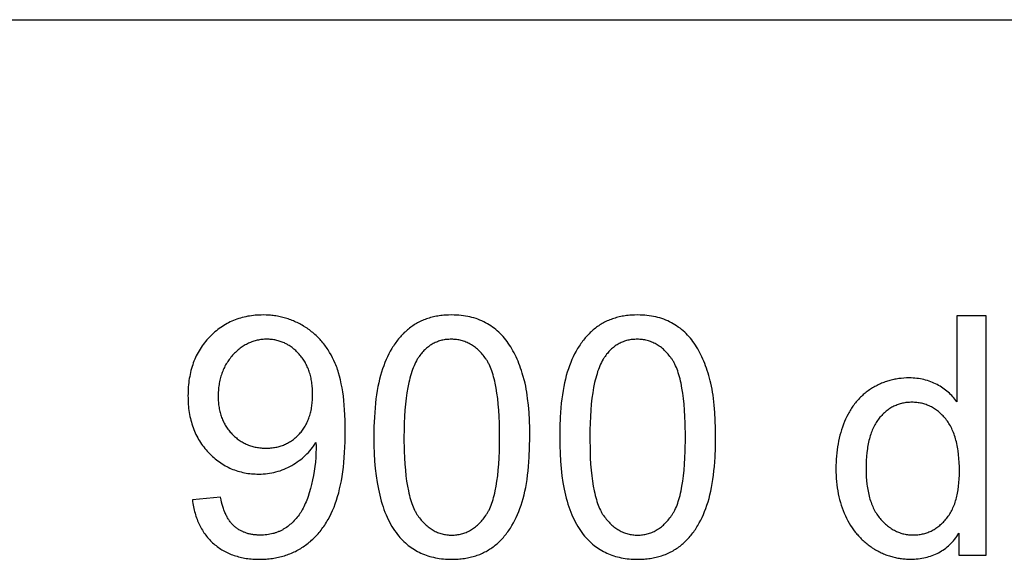
# Model space of a CAD drawing. Units: millimetres. Extents: x 0 to 48000, y 0 to 30000.
# Drawn here: x 39072 to 40718, y 24599 to 25500 of the extents above; entities that cross this region are included whole.
import ezdxf

# ---------------------------------------------------------------- set-up
doc = ezdxf.new("R2010")
doc.units = ezdxf.units.MM
doc.header["$MEASUREMENT"] = 0
doc.layers.add('- TAB', color=4, linetype='Continuous', true_color=0x00ffff)
doc.layers.add('- TITLES', color=7, linetype='Continuous', true_color=0x7fffbf)

msp = doc.modelspace()

# ---------------------------------------------------------------- linework, layer by layer
at = {"layer": '- TAB'}
msp.add_lwpolyline([(3000, 25500), (48000, 25500)], dxfattribs=at)
at = {"layer": '- TITLES'}
for points in [[(39360.9, 24697.9), (39361.3, 24694.9), (39361.7, 24692), (39362.2, 24689.2), (39362.8, 24686.4), (39363.3, 24683.6), (39364, 24680.9), (39364.6, 24678.2), (39365.4, 24675.6), (39366.1, 24673), (39366.9, 24670.4), (39367.8, 24667.9), (39368.7, 24665.4), (39369.7, 24663), (39370.7, 24660.6), (39371.7, 24658.3), (39372.8, 24656), (39374, 24653.7), (39375.1, 24651.5), (39376.4, 24649.3), (39377.6, 24647.1), (39379, 24645), (39380.3, 24643), (39381.8, 24641), (39383.2, 24639), (39384.7, 24637), (39386.3, 24635.2), (39387.9, 24633.3), (39389.5, 24631.5), (39391.2, 24629.7), (39393, 24628), (39394.8, 24626.3), (39396.6, 24624.6), (39398.5, 24623), (39400.4, 24621.5), (39402.3, 24620), (39404.3, 24618.5), (39406.3, 24617.1), (39408.3, 24615.8), (39410.4, 24614.5), (39412.5, 24613.3), (39414.7, 24612.1), (39416.9, 24610.9), (39419.1, 24609.8), (39421.3, 24608.8), (39423.6, 24607.8), (39425.9, 24606.8), (39428.2, 24606), (39430.6, 24605.1), (39433, 24604.3), (39435.5, 24603.6), (39437.9, 24602.9), (39440.5, 24602.3), (39443, 24601.7), (39445.6, 24601.1), (39448.2, 24600.7), (39450.8, 24600.2), (39453.5, 24599.9), (39456.2, 24599.5), (39459, 24599.2), (39461.8, 24599), (39464.6, 24598.8), (39467.4, 24598.7), (39470.3, 24598.6), (39473.2, 24598.6), (39478.7, 24598.7), (39481.4, 24598.8), (39484.1, 24599), (39486.7, 24599.2), (39489.4, 24599.4), (39492, 24599.7), (39494.6, 24600.1), (39497.2, 24600.5), (39499.7, 24600.9), (39502.3, 24601.4), (39504.8, 24601.9), (39507.2, 24602.5), (39509.7, 24603.1), (39512.1, 24603.8), (39514.6, 24604.5), (39517, 24605.3), (39519.3, 24606.1), (39521.7, 24607), (39524, 24607.9), (39526.3, 24608.8), (39528.6, 24609.8), (39530.9, 24610.9), (39533.1, 24611.9), (39535.3, 24613.1), (39537.5, 24614.3), (39539.7, 24615.5), (39541.9, 24616.8), (39544, 24618.1), (39546.1, 24619.5), (39548.2, 24620.9), (39550.2, 24622.3), (39552.3, 24623.8), (39554.3, 24625.4), (39556.3, 24627), (39558.2, 24628.6), (39560.1, 24630.3), (39562, 24632), (39563.8, 24633.7), (39565.7, 24635.5), (39567.4, 24637.4), (39569.2, 24639.3), (39570.9, 24641.2), (39572.6, 24643.2), (39574.3, 24645.2), (39575.9, 24647.2), (39577.5, 24649.3), (39579, 24651.5), (39580.6, 24653.6), (39582.1, 24655.9), (39583.5, 24658.1), (39585, 24660.4), (39586.4, 24662.8), (39587.8, 24665.2), (39590.4, 24670.1), (39592.9, 24675.2), (39595.3, 24680.4), (39597.6, 24685.9), (39599.7, 24691.4), (39601.8, 24697.2), (39603.6, 24703.3), (39605.4, 24709.6), (39607, 24716.1), (39608.5, 24722.9), (39609.9, 24729.9), (39611.1, 24737.1), (39612.2, 24744.7), (39613.2, 24752.4), (39614, 24760.4), (39614.7, 24768.6), (39615.3, 24777.1), (39616.1, 24794.8), (39616.4, 24813.5), (39616.1, 24831.3), (39615.3, 24848.1), (39614.7, 24856.1), (39614, 24863.8), (39613.2, 24871.2), (39612.2, 24878.4), (39611.1, 24885.3), (39609.8, 24891.9), (39608.4, 24898.3), (39606.9, 24904.3), (39605.3, 24910.1), (39604.4, 24912.9), (39603.5, 24915.7), (39602.6, 24918.3), (39601.6, 24920.9), (39600.6, 24923.5), (39599.6, 24925.9), (39597.4, 24930.7), (39595.2, 24935.4), (39592.8, 24939.9), (39590.2, 24944.3), (39588.9, 24946.4), (39587.6, 24948.5), (39586.2, 24950.5), (39584.8, 24952.6), (39583.4, 24954.6), (39582, 24956.5), (39580.5, 24958.4), (39578.9, 24960.3), (39577.4, 24962.2), (39575.8, 24964), (39574.2, 24965.8), (39572.6, 24967.5), (39570.9, 24969.2), (39569.2, 24970.9), (39567.5, 24972.6), (39565.7, 24974.2), (39563.9, 24975.7), (39562.1, 24977.3), (39560.2, 24978.8), (39558.4, 24980.3), (39556.4, 24981.7), (39554.5, 24983.1), (39552.5, 24984.5), (39550.5, 24985.8), (39546.5, 24988.3), (39544.4, 24989.5), (39542.3, 24990.7), (39540.3, 24991.8), (39538.2, 24992.9), (39536.1, 24994), (39533.9, 24995), (39531.8, 24995.9), (39529.7, 24996.9), (39527.5, 24997.7), (39525.3, 24998.6), (39523.2, 24999.4), (39521, 25000.1), (39518.8, 25000.9), (39516.5, 25001.5), (39514.3, 25002.2), (39512.1, 25002.8), (39509.8, 25003.3), (39507.5, 25003.8), (39505.2, 25004.3), (39502.9, 25004.7), (39500.6, 25005.1), (39498.3, 25005.5), (39496, 25005.8), (39493.6, 25006), (39491.2, 25006.3), (39488.9, 25006.5), (39484.1, 25006.7), (39479.2, 25006.8), (39475.9, 25006.7), (39472.5, 25006.6), (39469.3, 25006.5), (39466, 25006.2), (39462.8, 25005.9), (39459.6, 25005.5), (39456.5, 25005), (39453.4, 25004.5), (39450.3, 25003.9), (39447.2, 25003.2), (39444.2, 25002.4), (39441.3, 25001.6), (39438.3, 25000.7), (39435.4, 24999.7), (39432.6, 24998.6), (39429.8, 24997.5), (39427, 24996.3), (39424.2, 24995.1), (39421.5, 24993.7), (39418.8, 24992.3), (39416.2, 24990.8), (39413.6, 24989.3), (39411, 24987.6), (39408.4, 24985.9), (39405.9, 24984.2), (39403.5, 24982.3), (39401, 24980.4), (39398.6, 24978.4), (39396.3, 24976.3), (39393.9, 24974.2), (39391.6, 24972), (39389.4, 24969.7), (39387.2, 24967.4), (39385, 24965), (39383, 24962.5), (39381, 24960.1), (39379, 24957.5), (39377.2, 24955), (39375.4, 24952.3), (39373.7, 24949.7), (39372, 24947), (39370.5, 24944.2), (39369, 24941.4), (39367.5, 24938.6), (39366.2, 24935.7), (39364.9, 24932.7), (39363.6, 24929.7), (39362.5, 24926.7), (39361.4, 24923.6), (39360.4, 24920.5), (39359.4, 24917.3), (39358.6, 24914.1), (39357.8, 24910.8), (39357, 24907.5), (39356.4, 24904.1), (39355.8, 24900.7), (39355.2, 24897.3), (39354.8, 24893.8), (39354.4, 24890.2), (39354.1, 24886.6), (39353.8, 24883), (39353.7, 24879.3), (39353.6, 24875.6), (39353.5, 24871.8), (39353.6, 24868.2), (39353.7, 24864.5), (39353.8, 24861), (39354.1, 24857.4), (39354.4, 24854), (39354.7, 24850.5), (39355.2, 24847.1), (39355.7, 24843.8), (39356.2, 24840.5), (39356.9, 24837.2), (39357.6, 24834), (39358.4, 24830.9), (39359.2, 24827.7), (39360.1, 24824.7), (39361.1, 24821.6), (39362.1, 24818.6), (39363.2, 24815.7), (39364.4, 24812.8), (39365.6, 24810), (39366.9, 24807.1), (39368.3, 24804.4), (39369.8, 24801.7), (39371.3, 24799), (39372.8, 24796.4), (39374.5, 24793.8), (39376.2, 24791.2), (39378, 24788.7), (39379.8, 24786.3), (39381.7, 24783.9), (39383.7, 24781.5), (39385.8, 24779.2), (39387.9, 24776.9), (39390, 24774.7), (39392.2, 24772.6), (39394.5, 24770.5), (39396.7, 24768.5), (39399, 24766.6), (39401.3, 24764.7), (39403.6, 24762.9), (39406, 24761.2), (39408.4, 24759.5), (39410.8, 24757.9), (39413.3, 24756.4), (39415.8, 24755), (39418.3, 24753.6), (39420.9, 24752.3), (39423.4, 24751.1), (39426, 24749.9), (39428.7, 24748.8), (39431.4, 24747.8), (39434.1, 24746.9), (39436.8, 24746), (39439.5, 24745.2), (39442.3, 24744.5), (39445.2, 24743.8), (39448, 24743.2), (39450.9, 24742.7), (39453.8, 24742.2), (39456.7, 24741.8), (39459.7, 24741.5), (39462.7, 24741.3), (39465.7, 24741.1), (39468.8, 24741), (39471.9, 24740.9), (39475.6, 24741), (39479.2, 24741.2), (39482.9, 24741.4), (39486.5, 24741.8), (39490, 24742.4), (39493.6, 24743), (39497.1, 24743.7), (39500.5, 24744.6), (39504, 24745.6), (39507.4, 24746.6), (39510.7, 24747.8), (39514.1, 24749.1), (39517.4, 24750.6), (39520.6, 24752.1), (39523.9, 24753.8), (39527.1, 24755.5), (39530.2, 24757.4), (39533.3, 24759.3), (39536.3, 24761.3), (39539.1, 24763.4), (39542, 24765.5), (39544.7, 24767.7), (39547.3, 24770), (39549.9, 24772.3), (39552.3, 24774.7), (39554.7, 24777.2), (39557, 24779.8), (39559.3, 24782.4), (39561.4, 24785.1), (39563.4, 24787.8), (39565.4, 24790.7), (39567.3, 24793.6)], [(40687.4, 25005.1), (40638.6, 25005.1)], [(40638.6, 25005.1), (40638.6, 24861.7)], [(40687.4, 24605.4), (40687.4, 25005.1)], [(40638.6, 24861.7), (40637, 24863.9), (40635.3, 24866.1), (40633.5, 24868.1), (40631.7, 24870.2), (40629.8, 24872.2), (40627.9, 24874.1), (40625.9, 24876), (40623.9, 24877.8), (40621.8, 24879.6), (40619.6, 24881.3), (40617.4, 24882.9), (40615.1, 24884.6), (40612.7, 24886.1), (40610.3, 24887.6), (40607.9, 24889.1), (40605.3, 24890.5), (40602.7, 24891.8), (40600.1, 24893.1), (40597.5, 24894.2), (40594.7, 24895.3), (40592, 24896.3), (40589.2, 24897.2), (40586.3, 24898), (40583.4, 24898.8), (40580.5, 24899.4), (40577.5, 24900), (40574.5, 24900.5), (40571.4, 24900.8), (40568.3, 24901.1), (40565.2, 24901.4), (40561.9, 24901.5), (40558.7, 24901.5), (40554.3, 24901.5), (40549.9, 24901.2), (40545.5, 24900.9), (40543.4, 24900.6), (40541.3, 24900.4), (40539.1, 24900), (40537, 24899.7), (40534.9, 24899.3), (40532.9, 24898.9), (40530.8, 24898.4), (40528.8, 24897.9), (40526.7, 24897.4), (40524.7, 24896.8), (40522.7, 24896.2), (40520.7, 24895.6), (40518.7, 24894.9), (40516.7, 24894.2), (40514.8, 24893.4), (40512.8, 24892.6), (40510.9, 24891.8), (40509, 24891), (40507, 24890.1), (40505.2, 24889.1), (40503.3, 24888.1), (40501.4, 24887.1), (40499.6, 24886.1), (40497.7, 24885), (40495.9, 24883.9), (40494.1, 24882.7), (40492.3, 24881.5), (40490.5, 24880.3), (40488.8, 24879), (40487.1, 24877.8), (40485.4, 24876.4), (40483.7, 24875.1), (40482.1, 24873.7), (40480.5, 24872.3), (40479, 24870.8), (40477.4, 24869.4), (40475.9, 24867.8), (40474.4, 24866.3), (40473, 24864.7), (40471.6, 24863.1), (40470.2, 24861.5), (40468.8, 24859.8), (40467.4, 24858.1), (40466.1, 24856.3), (40464.9, 24854.6), (40463.6, 24852.8), (40462.4, 24850.9), (40461.2, 24849.1), (40460, 24847.2), (40458.9, 24845.2), (40457.7, 24843.3), (40456.7, 24841.3), (40454.6, 24837.2), (40452.6, 24832.9), (40450.7, 24828.6), (40449, 24824.2), (40447.3, 24819.6), (40445.8, 24815.1), (40444.4, 24810.4), (40443.1, 24805.7), (40441.9, 24801), (40440.8, 24796.2), (40439.9, 24791.3), (40439, 24786.3), (40438.3, 24781.3), (40437.7, 24776.2), (40437.2, 24771.1), (40436.8, 24765.9), (40436.5, 24760.6), (40436.3, 24755.3), (40436.3, 24749.9), (40436.3, 24744.4), (40436.5, 24739), (40436.8, 24733.6), (40437.3, 24728.4), (40437.8, 24723.2), (40438.5, 24718), (40439.3, 24713), (40440.3, 24708), (40441.3, 24703.2), (40442.5, 24698.4), (40443.8, 24693.7), (40445.2, 24689), (40446.8, 24684.5), (40448.5, 24680), (40450.3, 24675.6), (40452.2, 24671.3), (40454.3, 24667.1), (40456.4, 24663), (40458.7, 24659), (40461, 24655.1), (40463.5, 24651.4), (40466, 24647.7), (40468.7, 24644.2), (40470.1, 24642.5), (40471.4, 24640.8), (40472.9, 24639.2), (40474.3, 24637.6), (40475.8, 24636), (40477.3, 24634.4), (40478.8, 24632.9), (40480.3, 24631.4), (40481.9, 24629.9), (40483.5, 24628.5), (40485.1, 24627), (40486.8, 24625.7), (40488.5, 24624.3), (40490.2, 24623), (40491.9, 24621.7), (40493.6, 24620.4), (40495.4, 24619.2), (40497.2, 24618), (40500.9, 24615.7), (40502.7, 24614.6), (40504.6, 24613.5), (40506.4, 24612.5), (40508.3, 24611.5), (40510.2, 24610.5), (40512.1, 24609.6), (40514, 24608.7), (40515.9, 24607.9), (40517.8, 24607.1), (40519.8, 24606.3), (40521.7, 24605.6), (40523.7, 24604.9), (40525.7, 24604.3), (40527.7, 24603.6), (40529.6, 24603.1), (40531.7, 24602.5), (40533.7, 24602), (40535.7, 24601.6), (40537.7, 24601.1), (40539.8, 24600.7), (40541.8, 24600.4), (40543.9, 24600.1), (40546, 24599.8), (40548.1, 24599.5), (40550.2, 24599.3), (40552.3, 24599.2), (40554.4, 24599), (40556.6, 24599), (40560.9, 24598.9), (40564.2, 24598.9), (40567.5, 24599), (40570.7, 24599.3), (40573.8, 24599.6), (40576.9, 24599.9), (40580, 24600.4), (40583, 24600.9), (40586, 24601.6), (40588.9, 24602.3), (40591.8, 24603.1), (40594.6, 24604), (40597.3, 24604.9), (40600, 24606), (40602.7, 24607.1), (40605.3, 24608.3), (40607.8, 24609.6), (40610.4, 24611), (40612.8, 24612.5), (40615.2, 24614.1), (40617.6, 24615.7), (40619.9, 24617.4), (40622.1, 24619.2), (40624.3, 24621.1), (40626.5, 24623.1), (40628.6, 24625.2), (40630.6, 24627.3), (40632.6, 24629.5), (40634.6, 24631.9), (40636.5, 24634.3), (40638.3, 24636.7), (40640.1, 24639.3), (40641.9, 24642)], [(39567.3, 24793.6), (39567.5, 24787.8), (39567.6, 24783.7), (39567.4, 24776.1), (39567.1, 24768.5), (39566.5, 24761), (39565.7, 24753.5), (39564.7, 24746), (39563.4, 24738.6), (39561.9, 24731.1), (39560.2, 24723.8), (39558.3, 24716.6), (39556.3, 24709.8), (39554.2, 24703.4), (39553.1, 24700.3), (39552, 24697.3), (39550.8, 24694.5), (39549.6, 24691.7), (39548.4, 24689), (39547.2, 24686.4), (39545.9, 24683.9), (39544.6, 24681.5), (39543.3, 24679.2), (39541.9, 24677), (39540.5, 24674.9), (39539.1, 24672.8), (39537.6, 24670.7), (39536.1, 24668.8), (39534.5, 24666.9), (39532.9, 24665), (39531.2, 24663.2), (39529.5, 24661.4), (39527.7, 24659.7), (39525.9, 24658.1), (39524, 24656.5), (39522.1, 24654.9), (39520.2, 24653.5), (39518.1, 24652), (39516.1, 24650.6), (39514, 24649.3), (39512.9, 24648.7), (39511.8, 24648.1), (39510.7, 24647.5), (39509.6, 24646.9), (39508.5, 24646.3), (39507.4, 24645.8), (39506.3, 24645.3), (39505.1, 24644.8), (39504, 24644.3), (39502.8, 24643.9), (39501.6, 24643.4), (39500.4, 24643), (39499.2, 24642.6), (39498, 24642.2), (39496.8, 24641.9), (39495.5, 24641.5), (39493, 24640.9), (39490.5, 24640.4), (39487.9, 24640), (39485.3, 24639.6), (39482.6, 24639.3), (39479.9, 24639.1), (39477.1, 24639), (39474.3, 24639), (39472.7, 24639), (39471, 24639), (39469.4, 24639.1), (39467.8, 24639.2), (39466.3, 24639.3), (39464.7, 24639.5), (39463.2, 24639.7), (39461.7, 24639.9), (39460.2, 24640.1), (39458.7, 24640.4), (39457.3, 24640.7), (39455.8, 24641.1), (39454.4, 24641.4), (39453, 24641.8), (39451.6, 24642.3), (39450.2, 24642.7), (39448.9, 24643.2), (39447.6, 24643.7), (39446.3, 24644.2), (39445, 24644.8), (39443.7, 24645.4), (39442.5, 24646), (39441.2, 24646.7), (39440, 24647.4), (39438.8, 24648.1), (39437.6, 24648.9), (39436.5, 24649.6), (39435.3, 24650.4), (39434.2, 24651.3), (39433.1, 24652.1), (39432, 24653), (39431, 24654), (39429.9, 24654.9), (39428.9, 24655.9), (39427.9, 24656.9), (39426.9, 24658), (39425.9, 24659.1), (39425, 24660.2), (39424.1, 24661.4), (39423.2, 24662.6), (39422.3, 24663.8), (39421.5, 24665.1), (39420.6, 24666.4), (39419.8, 24667.8), (39419, 24669.2), (39418.3, 24670.6), (39417.5, 24672), (39416.8, 24673.5), (39416.1, 24675), (39415.4, 24676.6), (39414.7, 24678.2), (39414.1, 24679.8), (39413.5, 24681.5), (39412.9, 24683.2), (39411.7, 24686.7), (39410.7, 24690.4), (39409.7, 24694.2), (39408.8, 24698.1), (39408.1, 24702.2)], [(39408.1, 24702.2), (39360.9, 24697.9)], [(40641.9, 24642), (40641.9, 24605.4)], [(40641.9, 24605.4), (40687.4, 24605.4)]]:
    msp.add_lwpolyline(points, dxfattribs=at)
for points in [[(39664.1, 24802.6), (39664.2, 24788.7), (39664.7, 24775.4), (39665.5, 24762.5), (39666.6, 24750.2), (39667.9, 24738.3), (39669.6, 24726.9), (39670.6, 24721.4), (39671.7, 24716), (39672.8, 24710.8), (39674, 24705.6), (39675.2, 24700.6), (39676.6, 24695.7), (39678, 24690.9), (39679.5, 24686.3), (39681.1, 24681.8), (39682.8, 24677.4), (39684.5, 24673.1), (39686.3, 24668.9), (39688.2, 24664.9), (39690.2, 24661), (39692.2, 24657.2), (39694.4, 24653.5), (39696.6, 24650), (39698.8, 24646.5), (39701.2, 24643.2), (39703.6, 24640.1), (39705.7, 24637.5), (39707.8, 24635), (39710, 24632.6), (39712.3, 24630.3), (39714.5, 24628.1), (39716.9, 24626), (39719.2, 24623.9), (39721.7, 24621.9), (39724.1, 24620), (39726.7, 24618.2), (39729.2, 24616.5), (39731.9, 24614.8), (39734.5, 24613.2), (39737.2, 24611.7), (39740, 24610.3), (39742.8, 24609), (39745.7, 24607.7), (39748.6, 24606.5), (39751.5, 24605.4), (39754.6, 24604.4), (39757.6, 24603.5), (39760.7, 24602.7), (39763.9, 24601.9), (39767.1, 24601.2), (39770.3, 24600.6), (39773.6, 24600.1), (39777, 24599.6), (39780.4, 24599.3), (39783.8, 24599), (39787.3, 24598.8), (39790.8, 24598.6), (39794.4, 24598.6), (39799.8, 24598.7), (39802.5, 24598.8), (39805.2, 24599), (39807.8, 24599.2), (39810.3, 24599.4), (39812.9, 24599.7), (39815.4, 24600.1), (39817.9, 24600.5), (39820.4, 24600.9), (39822.8, 24601.4), (39825.2, 24601.9), (39827.6, 24602.5), (39829.9, 24603.1), (39832.2, 24603.8), (39834.5, 24604.5), (39836.8, 24605.3), (39839, 24606.1), (39841.2, 24606.9), (39843.4, 24607.8), (39845.5, 24608.8), (39847.6, 24609.8), (39849.7, 24610.8), (39851.8, 24611.9), (39853.8, 24613), (39855.8, 24614.2), (39857.7, 24615.4), (39859.7, 24616.7), (39861.6, 24618), (39863.4, 24619.3), (39865.3, 24620.7), (39867.1, 24622.2), (39868.9, 24623.7), (39870.6, 24625.2), (39872.4, 24626.8), (39874.1, 24628.4), (39875.7, 24630), (39877.4, 24631.7), (39879, 24633.4), (39880.6, 24635.2), (39882.1, 24637), (39883.7, 24638.8), (39885.2, 24640.7), (39886.6, 24642.6), (39888.1, 24644.6), (39889.5, 24646.6), (39890.9, 24648.6), (39892.3, 24650.7), (39893.6, 24652.8), (39894.9, 24654.9), (39897.5, 24659.3), (39899.9, 24663.9), (39902.2, 24668.6), (39904.4, 24673.5), (39906.5, 24678.5), (39908.4, 24683.7), (39910.3, 24689), (39912.1, 24694.5), (39913.7, 24700.2), (39915.2, 24706.2), (39916.6, 24712.3), (39917.9, 24718.7), (39919.1, 24725.2), (39920.2, 24732), (39921.1, 24739), (39922, 24746.2), (39922.7, 24753.6), (39923.9, 24769.1), (39924.5, 24785.4), (39924.8, 24802.6), (39924.6, 24817), (39924.2, 24830.8), (39923.5, 24843.7), (39922.5, 24855.9), (39921.2, 24867.3), (39920.5, 24872.8), (39919.7, 24878), (39918.8, 24883), (39917.9, 24887.9), (39916.8, 24892.6), (39915.8, 24897), (39913.4, 24905.6), (39912.1, 24909.8), (39910.8, 24913.9), (39909.5, 24917.9), (39908, 24921.8), (39906.6, 24925.7), (39905.1, 24929.4), (39903.5, 24933.1), (39901.8, 24936.7), (39900.2, 24940.2), (39898.4, 24943.6), (39896.6, 24947), (39894.8, 24950.2), (39892.9, 24953.4), (39890.9, 24956.5), (39888.9, 24959.5), (39886.9, 24962.4), (39884.7, 24965.2), (39882.5, 24968), (39880.2, 24970.6), (39877.9, 24973.2), (39875.5, 24975.6), (39873, 24978), (39870.5, 24980.3), (39867.9, 24982.5), (39865.2, 24984.6), (39862.5, 24986.6), (39859.7, 24988.6), (39856.8, 24990.4), (39853.9, 24992.2), (39850.9, 24993.8), (39847.8, 24995.4), (39844.7, 24996.9), (39841.5, 24998.2), (39838.2, 24999.5), (39834.9, 25000.7), (39831.5, 25001.7), (39828.1, 25002.7), (39824.6, 25003.5), (39821.1, 25004.3), (39817.4, 25005), (39813.8, 25005.5), (39810, 25006), (39806.2, 25006.3), (39802.3, 25006.6), (39798.4, 25006.7), (39794.4, 25006.8), (39789, 25006.7), (39786.4, 25006.6), (39783.7, 25006.4), (39781.1, 25006.2), (39778.6, 25006), (39776, 25005.7), (39773.5, 25005.3), (39771.1, 25004.9), (39768.6, 25004.5), (39766.2, 25004), (39763.8, 25003.5), (39761.4, 25002.9), (39759.1, 25002.3), (39756.8, 25001.6), (39754.5, 25000.9), (39752.3, 25000.2), (39750, 24999.4), (39747.9, 24998.5), (39745.7, 24997.6), (39743.6, 24996.7), (39741.5, 24995.7), (39739.4, 24994.7), (39737.3, 24993.6), (39735.3, 24992.5), (39733.3, 24991.3), (39731.4, 24990.1), (39729.5, 24988.8), (39727.6, 24987.5), (39725.7, 24986.2), (39723.8, 24984.8), (39722, 24983.3), (39720.2, 24981.9), (39718.5, 24980.3), (39716.8, 24978.8), (39715.1, 24977.2), (39713.4, 24975.5), (39711.7, 24973.8), (39710.1, 24972.1), (39708.5, 24970.4), (39707, 24968.6), (39705.4, 24966.7), (39703.9, 24964.9), (39702.4, 24963), (39701, 24961), (39699.6, 24959), (39698.2, 24957), (39696.8, 24954.9), (39695.5, 24952.8), (39694.2, 24950.7), (39691.6, 24946.3), (39689.2, 24941.7), (39686.9, 24937), (39684.6, 24932.2), (39682.5, 24927.2), (39680.6, 24922), (39678.7, 24916.7), (39676.9, 24911.2), (39675.3, 24905.4), (39673.7, 24899.5), (39672.3, 24893.3), (39671, 24887), (39669.8, 24880.4), (39668.7, 24873.6), (39667.7, 24866.5), (39666.9, 24859.3), (39666.1, 24851.8), (39665, 24836.3), (39664.3, 24819.8)], [(39974.7, 24802.6), (39974.8, 24788.7), (39975.3, 24775.4), (39976, 24762.5), (39977.1, 24750.2), (39978.5, 24738.3), (39980.2, 24726.9), (39981.2, 24721.4), (39982.2, 24716), (39983.3, 24710.8), (39984.5, 24705.6), (39985.8, 24700.6), (39987.2, 24695.7), (39988.6, 24690.9), (39990.1, 24686.3), (39991.7, 24681.8), (39993.3, 24677.4), (39995.1, 24673.1), (39996.9, 24668.9), (39998.8, 24664.9), (40000.8, 24661), (40002.8, 24657.2), (40004.9, 24653.5), (40007.1, 24650), (40009.4, 24646.5), (40011.8, 24643.2), (40014.2, 24640.1), (40016.3, 24637.5), (40018.4, 24635), (40020.6, 24632.6), (40022.8, 24630.3), (40025.1, 24628.1), (40027.4, 24626), (40029.8, 24623.9), (40032.2, 24621.9), (40034.7, 24620), (40037.2, 24618.2), (40039.8, 24616.5), (40042.4, 24614.8), (40045.1, 24613.2), (40047.8, 24611.7), (40050.6, 24610.3), (40053.4, 24609), (40056.2, 24607.7), (40059.2, 24606.5), (40062.1, 24605.4), (40065.1, 24604.4), (40068.2, 24603.5), (40071.3, 24602.7), (40074.4, 24601.9), (40077.6, 24601.2), (40080.9, 24600.6), (40084.2, 24600.1), (40087.5, 24599.6), (40090.9, 24599.3), (40094.4, 24599), (40097.9, 24598.8), (40101.4, 24598.6), (40105, 24598.6), (40110.4, 24598.7), (40113.1, 24598.8), (40115.7, 24599), (40118.3, 24599.2), (40120.9, 24599.4), (40123.5, 24599.7), (40126, 24600.1), (40128.5, 24600.5), (40130.9, 24600.9), (40133.4, 24601.4), (40135.8, 24601.9), (40138.2, 24602.5), (40140.5, 24603.1), (40142.8, 24603.8), (40145.1, 24604.5), (40147.4, 24605.3), (40149.6, 24606.1), (40151.8, 24606.9), (40153.9, 24607.8), (40156.1, 24608.8), (40158.2, 24609.8), (40160.3, 24610.8), (40162.3, 24611.9), (40164.3, 24613), (40166.3, 24614.2), (40168.3, 24615.4), (40170.2, 24616.7), (40172.1, 24618), (40174, 24619.3), (40175.8, 24620.7), (40177.7, 24622.2), (40179.4, 24623.7), (40181.2, 24625.2), (40182.9, 24626.8), (40184.6, 24628.4), (40186.3, 24630), (40187.9, 24631.7), (40189.6, 24633.4), (40191.1, 24635.2), (40192.7, 24637), (40194.2, 24638.8), (40195.7, 24640.7), (40197.2, 24642.6), (40198.7, 24644.6), (40200.1, 24646.6), (40201.5, 24648.6), (40202.8, 24650.7), (40204.2, 24652.8), (40205.5, 24654.9), (40208, 24659.3), (40210.4, 24663.9), (40212.7, 24668.6), (40214.9, 24673.5), (40217, 24678.5), (40219, 24683.7), (40220.9, 24689), (40222.6, 24694.5), (40224.3, 24700.2), (40225.8, 24706.2), (40227.2, 24712.3), (40228.5, 24718.7), (40229.7, 24725.2), (40230.7, 24732), (40231.7, 24739), (40232.6, 24746.2), (40233.3, 24753.6), (40234.4, 24769.1), (40235.1, 24785.4), (40235.3, 24802.6), (40235.2, 24817), (40234.8, 24830.8), (40234.1, 24843.7), (40233.1, 24855.9), (40231.8, 24867.3), (40231.1, 24872.8), (40230.3, 24878), (40229.4, 24883), (40228.4, 24887.9), (40227.4, 24892.6), (40226.3, 24897), (40224, 24905.6), (40222.7, 24909.8), (40221.4, 24913.9), (40220, 24917.9), (40218.6, 24921.8), (40217.1, 24925.7), (40215.6, 24929.4), (40214, 24933.1), (40212.4, 24936.7), (40210.7, 24940.2), (40209, 24943.6), (40207.2, 24947), (40205.4, 24950.2), (40203.5, 24953.4), (40201.5, 24956.5), (40199.5, 24959.5), (40197.4, 24962.4), (40195.3, 24965.2), (40193.1, 24968), (40190.8, 24970.6), (40188.5, 24973.2), (40186.1, 24975.6), (40183.6, 24978), (40181, 24980.3), (40178.4, 24982.5), (40175.8, 24984.6), (40173, 24986.6), (40170.2, 24988.6), (40167.4, 24990.4), (40164.4, 24992.2), (40161.4, 24993.8), (40158.4, 24995.4), (40155.2, 24996.9), (40152, 24998.2), (40148.8, 24999.5), (40145.5, 25000.7), (40142.1, 25001.7), (40138.7, 25002.7), (40135.2, 25003.5), (40131.6, 25004.3), (40128, 25005), (40124.3, 25005.5), (40120.6, 25006), (40116.8, 25006.3), (40112.9, 25006.6), (40109, 25006.7), (40105, 25006.8), (40099.6, 25006.7), (40096.9, 25006.6), (40094.3, 25006.4), (40091.7, 25006.2), (40089.1, 25006), (40086.6, 25005.7), (40084.1, 25005.3), (40081.6, 25004.9), (40079.2, 25004.5), (40076.7, 25004), (40074.4, 25003.5), (40072, 25002.9), (40069.7, 25002.3), (40067.4, 25001.6), (40065.1, 25000.9), (40062.8, 25000.2), (40060.6, 24999.4), (40058.4, 24998.5), (40056.3, 24997.6), (40054.1, 24996.7), (40052, 24995.7), (40049.9, 24994.7), (40047.9, 24993.6), (40045.9, 24992.5), (40043.9, 24991.3), (40041.9, 24990.1), (40040, 24988.8), (40038.1, 24987.5), (40036.2, 24986.2), (40034.4, 24984.8), (40032.6, 24983.3), (40030.8, 24981.9), (40029.1, 24980.3), (40027.3, 24978.8), (40025.6, 24977.2), (40023.9, 24975.5), (40022.3, 24973.8), (40020.7, 24972.1), (40019.1, 24970.4), (40017.5, 24968.6), (40016, 24966.7), (40014.5, 24964.9), (40013, 24963), (40011.6, 24961), (40010.1, 24959), (40008.7, 24957), (40007.4, 24954.9), (40006, 24952.8), (40004.7, 24950.7), (40002.2, 24946.3), (39999.7, 24941.7), (39997.4, 24937), (39995.2, 24932.2), (39993.1, 24927.2), (39991.1, 24922), (39989.2, 24916.7), (39987.5, 24911.2), (39985.8, 24905.4), (39984.3, 24899.5), (39982.9, 24893.3), (39981.5, 24887), (39980.3, 24880.4), (39979.3, 24873.6), (39978.3, 24866.5), (39977.4, 24859.3), (39976.7, 24851.8), (39975.6, 24836.3), (39974.9, 24819.8)], [(39561.8, 24874.3), (39561.7, 24879.5), (39561.6, 24882), (39561.5, 24884.6), (39561.3, 24887.1), (39561, 24889.5), (39560.8, 24891.9), (39560.4, 24894.3), (39560.1, 24896.7), (39559.6, 24899), (39559.2, 24901.3), (39558.7, 24903.5), (39558.1, 24905.7), (39557.5, 24907.9), (39556.9, 24910.1), (39556.2, 24912.2), (39555.5, 24914.2), (39554.7, 24916.3), (39553.9, 24918.3), (39553, 24920.3), (39552.1, 24922.2), (39551.2, 24924.1), (39550.2, 24926), (39549.2, 24927.8), (39548.1, 24929.7), (39547, 24931.4), (39545.8, 24933.2), (39544.6, 24934.9), (39543.4, 24936.5), (39542.1, 24938.2), (39540.7, 24939.8), (39539.3, 24941.3), (39537.9, 24942.9), (39536.5, 24944.3), (39535, 24945.8), (39533.6, 24947.2), (39532.1, 24948.5), (39530.6, 24949.8), (39529.1, 24951), (39527.5, 24952.2), (39526, 24953.3), (39524.4, 24954.4), (39522.8, 24955.5), (39521.2, 24956.5), (39519.6, 24957.4), (39517.9, 24958.3), (39516.2, 24959.2), (39514.6, 24960), (39512.9, 24960.7), (39511.1, 24961.4), (39509.4, 24962.1), (39507.7, 24962.7), (39505.9, 24963.2), (39504.1, 24963.7), (39502.3, 24964.2), (39500.5, 24964.6), (39498.6, 24965), (39496.8, 24965.3), (39494.9, 24965.6), (39493, 24965.8), (39491.1, 24965.9), (39489.1, 24966.1), (39487.2, 24966.1), (39485.2, 24966.2), (39483.2, 24966.1), (39481.2, 24966.1), (39479.2, 24965.9), (39477.2, 24965.7), (39475.2, 24965.5), (39473.2, 24965.2), (39471.3, 24964.9), (39469.4, 24964.5), (39467.5, 24964), (39465.6, 24963.5), (39463.7, 24963), (39461.9, 24962.4), (39460, 24961.7), (39458.2, 24961), (39456.4, 24960.3), (39454.6, 24959.5), (39452.8, 24958.6), (39451.1, 24957.7), (39449.3, 24956.7), (39447.6, 24955.7), (39445.9, 24954.7), (39444.2, 24953.5), (39442.5, 24952.4), (39440.9, 24951.1), (39439.3, 24949.8), (39437.6, 24948.5), (39436, 24947.1), (39434.4, 24945.7), (39432.9, 24944.2), (39431.3, 24942.7), (39429.8, 24941.1), (39428.2, 24939.4), (39426.7, 24937.8), (39425.3, 24936), (39423.9, 24934.3), (39422.5, 24932.5), (39421.2, 24930.7), (39420, 24928.9), (39418.8, 24927), (39417.6, 24925.1), (39416.5, 24923.2), (39415.4, 24921.2), (39414.4, 24919.2), (39413.4, 24917.2), (39412.5, 24915.1), (39411.6, 24913), (39410.8, 24910.9), (39410, 24908.8), (39409.3, 24906.6), (39408.6, 24904.4), (39408, 24902.1), (39407.4, 24899.9), (39406.8, 24897.6), (39406.3, 24895.2), (39405.9, 24892.9), (39405.5, 24890.5), (39405.1, 24888), (39404.8, 24885.6), (39404.6, 24883.1), (39404.3, 24880.6), (39404.2, 24878), (39404.1, 24875.4), (39404, 24872.8), (39404, 24870.2), (39404, 24867.8), (39404.1, 24865.5), (39404.2, 24863.1), (39404.3, 24860.9), (39404.5, 24858.6), (39404.8, 24856.4), (39405.1, 24854.2), (39405.4, 24852), (39405.8, 24849.8), (39406.2, 24847.7), (39406.7, 24845.6), (39407.2, 24843.6), (39407.8, 24841.5), (39408.4, 24839.5), (39409, 24837.5), (39409.7, 24835.6), (39410.5, 24833.7), (39411.3, 24831.8), (39412.1, 24829.9), (39413, 24828.1), (39413.9, 24826.2), (39414.9, 24824.5), (39415.9, 24822.7), (39416.9, 24821), (39418, 24819.3), (39419.2, 24817.6), (39420.4, 24816), (39421.6, 24814.3), (39422.9, 24812.7), (39424.2, 24811.2), (39425.6, 24809.7), (39427, 24808.1), (39428.5, 24806.7), (39429.9, 24805.3), (39431.4, 24803.9), (39432.9, 24802.6), (39434.5, 24801.3), (39436, 24800), (39437.6, 24798.9), (39439.2, 24797.7), (39440.8, 24796.6), (39442.5, 24795.6), (39444.1, 24794.6), (39445.8, 24793.6), (39447.5, 24792.7), (39449.2, 24791.8), (39451, 24791), (39452.7, 24790.3), (39454.5, 24789.5), (39456.3, 24788.9), (39458.2, 24788.2), (39460, 24787.6), (39461.9, 24787.1), (39463.8, 24786.6), (39465.7, 24786.2), (39467.6, 24785.8), (39469.6, 24785.4), (39471.6, 24785.1), (39473.6, 24784.9), (39475.6, 24784.7), (39477.6, 24784.5), (39479.7, 24784.4), (39481.8, 24784.3), (39483.9, 24784.3), (39486, 24784.3), (39488.1, 24784.4), (39490.1, 24784.5), (39492.2, 24784.7), (39494.2, 24784.9), (39496.2, 24785.1), (39498.2, 24785.4), (39500.1, 24785.8), (39502.1, 24786.2), (39504, 24786.6), (39505.9, 24787.1), (39507.7, 24787.6), (39509.5, 24788.2), (39511.4, 24788.9), (39513.1, 24789.5), (39514.9, 24790.3), (39516.6, 24791), (39518.4, 24791.8), (39520, 24792.7), (39521.7, 24793.6), (39523.4, 24794.6), (39525, 24795.6), (39526.6, 24796.6), (39528.2, 24797.7), (39529.7, 24798.9), (39531.2, 24800), (39532.7, 24801.3), (39534.2, 24802.6), (39535.7, 24803.9), (39537.1, 24805.3), (39538.5, 24806.7), (39539.9, 24808.1), (39541.2, 24809.7), (39542.5, 24811.2), (39543.8, 24812.8), (39545, 24814.4), (39546.2, 24816.1), (39547.3, 24817.7), (39548.4, 24819.5), (39549.5, 24821.2), (39550.5, 24823), (39551.5, 24824.9), (39552.4, 24826.7), (39553.3, 24828.6), (39554.1, 24830.6), (39554.9, 24832.5), (39555.6, 24834.6), (39556.3, 24836.6), (39557, 24838.7), (39557.6, 24840.8), (39558.2, 24843), (39558.7, 24845.2), (39559.2, 24847.4), (39559.7, 24849.7), (39560.1, 24852), (39560.5, 24854.3), (39560.8, 24856.7), (39561.1, 24859.1), (39561.3, 24861.5), (39561.5, 24864), (39561.6, 24866.5), (39561.8, 24869.1)], [(39714.5, 24802.6), (39714.9, 24779), (39715.3, 24768), (39716, 24757.5), (39716.8, 24747.5), (39717.8, 24738), (39718.9, 24729), (39720.3, 24720.6), (39721.8, 24712.7), (39722.7, 24708.9), (39723.5, 24705.2), (39724.5, 24701.7), (39725.4, 24698.3), (39726.4, 24695.1), (39727.5, 24692), (39728.6, 24688.9), (39729.7, 24686.1), (39730.9, 24683.3), (39732.2, 24680.7), (39732.8, 24679.5), (39733.5, 24678.2), (39734.1, 24677), (39734.8, 24675.9), (39735.5, 24674.7), (39736.2, 24673.6), (39736.9, 24672.6), (39737.6, 24671.5), (39739, 24669.5), (39740.5, 24667.6), (39742, 24665.7), (39743.5, 24663.9), (39745, 24662.2), (39746.6, 24660.5), (39748.2, 24658.8), (39749.8, 24657.3), (39751.4, 24655.8), (39753, 24654.4), (39754.7, 24653), (39756.4, 24651.7), (39758.1, 24650.4), (39759.8, 24649.3), (39761.5, 24648.2), (39763.3, 24647.1), (39765.1, 24646.1), (39766.9, 24645.2), (39768.7, 24644.3), (39770.6, 24643.5), (39772.4, 24642.8), (39774.3, 24642.1), (39776.3, 24641.5), (39778.2, 24641), (39780.1, 24640.5), (39782.1, 24640.1), (39784.1, 24639.8), (39786.1, 24639.5), (39788.2, 24639.2), (39790.2, 24639.1), (39792.3, 24639), (39794.4, 24639), (39796.5, 24639), (39798.6, 24639.1), (39800.7, 24639.2), (39802.7, 24639.5), (39804.7, 24639.8), (39806.7, 24640.1), (39808.7, 24640.5), (39810.7, 24641), (39812.6, 24641.5), (39814.5, 24642.2), (39816.4, 24642.8), (39818.3, 24643.6), (39820.1, 24644.4), (39821.9, 24645.2), (39823.8, 24646.1), (39825.5, 24647.1), (39827.3, 24648.2), (39829, 24649.3), (39830.8, 24650.5), (39832.5, 24651.7), (39834.2, 24653.1), (39835.8, 24654.4), (39837.5, 24655.9), (39839.1, 24657.4), (39840.7, 24658.9), (39842.3, 24660.6), (39843.8, 24662.3), (39845.3, 24664), (39846.9, 24665.8), (39848.3, 24667.7), (39849.8, 24669.7), (39851.3, 24671.7), (39852, 24672.7), (39852.7, 24673.8), (39853.4, 24674.9), (39854.1, 24676), (39854.7, 24677.2), (39855.4, 24678.4), (39856, 24679.6), (39856.7, 24680.9), (39857.9, 24683.5), (39859.1, 24686.2), (39860.2, 24689.1), (39861.4, 24692.1), (39862.4, 24695.3), (39863.4, 24698.5), (39864.4, 24701.9), (39865.3, 24705.4), (39866.2, 24709.1), (39867, 24712.8), (39868.6, 24720.8), (39869.9, 24729.2), (39871.1, 24738.1), (39872.1, 24747.6), (39872.9, 24757.6), (39873.5, 24768), (39874, 24779), (39874.3, 24802.6), (39874, 24826.2), (39873.5, 24837.2), (39872.9, 24847.8), (39872.1, 24857.8), (39871.1, 24867.3), (39869.9, 24876.2), (39868.6, 24884.7), (39867, 24892.6), (39866.2, 24896.4), (39865.3, 24900.1), (39864.4, 24903.6), (39863.4, 24907), (39862.4, 24910.2), (39861.4, 24913.3), (39860.2, 24916.3), (39859.1, 24919.2), (39857.9, 24922), (39856.7, 24924.6), (39856, 24925.8), (39855.4, 24927), (39854.7, 24928.2), (39854.1, 24929.4), (39853.4, 24930.5), (39852.7, 24931.6), (39852, 24932.7), (39851.3, 24933.7), (39849.8, 24935.7), (39848.3, 24937.6), (39846.9, 24939.5), (39845.3, 24941.3), (39843.8, 24943.1), (39842.2, 24944.7), (39840.6, 24946.4), (39839, 24947.9), (39837.4, 24949.4), (39835.8, 24950.8), (39834.1, 24952.2), (39832.4, 24953.5), (39830.7, 24954.7), (39828.9, 24955.9), (39827.2, 24957), (39825.4, 24958), (39823.6, 24959), (39821.8, 24959.9), (39819.9, 24960.8), (39818, 24961.6), (39816.2, 24962.3), (39814.2, 24963), (39812.3, 24963.6), (39810.3, 24964.1), (39808.4, 24964.6), (39806.4, 24965), (39804.3, 24965.4), (39802.3, 24965.7), (39800.2, 24965.9), (39798.1, 24966), (39796, 24966.1), (39793.9, 24966.2), (39791.8, 24966.1), (39789.7, 24966), (39787.7, 24965.9), (39785.6, 24965.7), (39783.6, 24965.5), (39781.7, 24965.2), (39779.7, 24964.8), (39777.8, 24964.4), (39775.9, 24963.9), (39774.1, 24963.4), (39772.2, 24962.8), (39770.4, 24962.1), (39768.7, 24961.4), (39766.9, 24960.7), (39765.2, 24959.9), (39763.5, 24959), (39761.8, 24958.1), (39760.2, 24957.1), (39758.5, 24956.1), (39756.9, 24955), (39755.4, 24953.8), (39753.8, 24952.6), (39752.3, 24951.4), (39750.8, 24950.1), (39749.4, 24948.7), (39747.9, 24947.3), (39746.5, 24945.8), (39745.1, 24944.2), (39743.8, 24942.6), (39742.5, 24941), (39741.2, 24939.3), (39739.9, 24937.5), (39739.1, 24936.4), (39738.3, 24935.2), (39737.6, 24934), (39736.8, 24932.7), (39735.4, 24930.1), (39733.9, 24927.4), (39732.6, 24924.6), (39731.3, 24921.7), (39730, 24918.6), (39728.8, 24915.4), (39727.6, 24912.1), (39726.5, 24908.6), (39725.4, 24905.1), (39724.4, 24901.4), (39723.5, 24897.6), (39722.6, 24893.7), (39720.9, 24885.5), (39719.4, 24876.8), (39718.1, 24867.7), (39717, 24858), (39716.1, 24847.9), (39715.4, 24837.3), (39714.9, 24826.2), (39714.6, 24814.6)], [(40025.1, 24802.6), (40025.5, 24779), (40025.9, 24768), (40026.5, 24757.5), (40027.3, 24747.5), (40028.3, 24738), (40029.5, 24729), (40030.9, 24720.6), (40032.4, 24712.7), (40033.2, 24708.9), (40034.1, 24705.2), (40035, 24701.7), (40036, 24698.3), (40037, 24695.1), (40038.1, 24692), (40039.2, 24688.9), (40040.3, 24686.1), (40041.5, 24683.3), (40042.7, 24680.7), (40043.4, 24679.5), (40044, 24678.2), (40044.7, 24677), (40045.3, 24675.9), (40046, 24674.7), (40046.7, 24673.6), (40047.4, 24672.6), (40048.1, 24671.5), (40049.6, 24669.5), (40051.1, 24667.6), (40052.5, 24665.7), (40054.1, 24663.9), (40055.6, 24662.2), (40057.2, 24660.5), (40058.7, 24658.8), (40060.3, 24657.3), (40061.9, 24655.8), (40063.6, 24654.4), (40065.2, 24653), (40066.9, 24651.7), (40068.6, 24650.4), (40070.4, 24649.3), (40072.1, 24648.2), (40073.9, 24647.1), (40075.7, 24646.1), (40077.5, 24645.2), (40079.3, 24644.3), (40081.1, 24643.5), (40083, 24642.8), (40084.9, 24642.1), (40086.8, 24641.5), (40088.8, 24641), (40090.7, 24640.5), (40092.7, 24640.1), (40094.7, 24639.8), (40096.7, 24639.5), (40098.7, 24639.2), (40100.8, 24639.1), (40102.9, 24639), (40105, 24639), (40107.1, 24639), (40109.2, 24639.1), (40111.2, 24639.2), (40113.3, 24639.5), (40115.3, 24639.8), (40117.3, 24640.1), (40119.3, 24640.5), (40121.2, 24641), (40123.2, 24641.5), (40125.1, 24642.2), (40127, 24642.8), (40128.8, 24643.6), (40130.7, 24644.4), (40132.5, 24645.2), (40134.3, 24646.1), (40136.1, 24647.1), (40137.9, 24648.2), (40139.6, 24649.3), (40141.3, 24650.5), (40143, 24651.7), (40144.7, 24653.1), (40146.4, 24654.4), (40148, 24655.9), (40149.6, 24657.4), (40151.2, 24658.9), (40152.8, 24660.6), (40154.4, 24662.3), (40155.9, 24664), (40157.4, 24665.8), (40158.9, 24667.7), (40160.4, 24669.7), (40161.8, 24671.7), (40162.6, 24672.7), (40163.3, 24673.8), (40163.9, 24674.9), (40164.6, 24676), (40165.3, 24677.2), (40166, 24678.4), (40166.6, 24679.6), (40167.2, 24680.9), (40168.5, 24683.5), (40169.7, 24686.2), (40170.8, 24689.1), (40171.9, 24692.1), (40173, 24695.3), (40174, 24698.5), (40175, 24701.9), (40175.9, 24705.4), (40176.8, 24709.1), (40177.6, 24712.8), (40179.1, 24720.8), (40180.5, 24729.2), (40181.6, 24738.1), (40182.6, 24747.6), (40183.4, 24757.6), (40184.1, 24768), (40184.5, 24779), (40184.9, 24802.6), (40184.5, 24826.2), (40184.1, 24837.2), (40183.4, 24847.8), (40182.6, 24857.8), (40181.6, 24867.3), (40180.5, 24876.2), (40179.1, 24884.7), (40177.6, 24892.6), (40176.8, 24896.4), (40175.9, 24900.1), (40175, 24903.6), (40174, 24907), (40173, 24910.2), (40171.9, 24913.3), (40170.8, 24916.3), (40169.7, 24919.2), (40168.5, 24922), (40167.2, 24924.6), (40166.6, 24925.8), (40166, 24927), (40165.3, 24928.2), (40164.6, 24929.4), (40163.9, 24930.5), (40163.3, 24931.6), (40162.6, 24932.7), (40161.8, 24933.7), (40160.4, 24935.7), (40158.9, 24937.6), (40157.4, 24939.5), (40155.9, 24941.3), (40154.4, 24943.1), (40152.8, 24944.7), (40151.2, 24946.4), (40149.6, 24947.9), (40148, 24949.4), (40146.3, 24950.8), (40144.7, 24952.2), (40143, 24953.5), (40141.2, 24954.7), (40139.5, 24955.9), (40137.7, 24957), (40136, 24958), (40134.2, 24959), (40132.3, 24959.9), (40130.5, 24960.8), (40128.6, 24961.6), (40126.7, 24962.3), (40124.8, 24963), (40122.9, 24963.6), (40120.9, 24964.1), (40118.9, 24964.6), (40116.9, 24965), (40114.9, 24965.4), (40112.9, 24965.7), (40110.8, 24965.9), (40108.7, 24966), (40106.6, 24966.1), (40104.4, 24966.2), (40102.3, 24966.1), (40100.3, 24966), (40098.2, 24965.9), (40096.2, 24965.7), (40094.2, 24965.5), (40092.2, 24965.2), (40090.3, 24964.8), (40088.4, 24964.4), (40086.5, 24963.9), (40084.6, 24963.4), (40082.8, 24962.8), (40081, 24962.1), (40079.2, 24961.4), (40077.5, 24960.7), (40075.7, 24959.9), (40074, 24959), (40072.4, 24958.1), (40070.7, 24957.1), (40069.1, 24956.1), (40067.5, 24955), (40065.9, 24953.8), (40064.4, 24952.6), (40062.9, 24951.4), (40061.4, 24950.1), (40059.9, 24948.7), (40058.5, 24947.3), (40057.1, 24945.8), (40055.7, 24944.2), (40054.4, 24942.6), (40053, 24941), (40051.7, 24939.3), (40050.5, 24937.5), (40049.7, 24936.4), (40048.9, 24935.2), (40048.1, 24934), (40047.4, 24932.7), (40045.9, 24930.1), (40044.5, 24927.4), (40043.1, 24924.6), (40041.8, 24921.7), (40040.6, 24918.6), (40039.4, 24915.4), (40038.2, 24912.1), (40037.1, 24908.6), (40036, 24905.1), (40035, 24901.4), (40034, 24897.6), (40033.1, 24893.7), (40031.4, 24885.5), (40029.9, 24876.8), (40028.7, 24867.7), (40027.6, 24858), (40026.7, 24847.9), (40026, 24837.3), (40025.5, 24826.2), (40025.2, 24814.6)], [(40486.7, 24749.9), (40486.8, 24743.1), (40487.1, 24736.5), (40487.5, 24730.1), (40488.2, 24723.9), (40488.6, 24720.9), (40489, 24717.9), (40489.5, 24715), (40490, 24712.2), (40490.6, 24709.4), (40491.2, 24706.6), (40491.9, 24704), (40492.6, 24701.3), (40493.3, 24698.8), (40494.1, 24696.2), (40495, 24693.8), (40495.9, 24691.4), (40496.8, 24689), (40497.8, 24686.7), (40498.8, 24684.5), (40499.9, 24682.3), (40501, 24680.2), (40502.2, 24678.1), (40503.4, 24676.1), (40504.7, 24674.1), (40506, 24672.2), (40507.3, 24670.3), (40508.7, 24668.5), (40510.2, 24666.8), (40511.6, 24665.1), (40513.1, 24663.4), (40514.6, 24661.8), (40516.2, 24660.3), (40517.7, 24658.8), (40519.3, 24657.4), (40520.8, 24656), (40522.4, 24654.7), (40524, 24653.5), (40525.6, 24652.2), (40527.3, 24651.1), (40528.9, 24650), (40530.6, 24648.9), (40532.3, 24647.9), (40534, 24647), (40535.7, 24646.1), (40537.5, 24645.3), (40539.2, 24644.5), (40541, 24643.8), (40542.8, 24643.1), (40544.6, 24642.5), (40546.4, 24641.9), (40548.2, 24641.4), (40550.1, 24641), (40552, 24640.5), (40553.9, 24640.2), (40555.8, 24639.9), (40557.7, 24639.7), (40559.6, 24639.5), (40561.6, 24639.3), (40563.5, 24639.3), (40565.5, 24639.2), (40567.5, 24639.3), (40569.5, 24639.3), (40571.5, 24639.5), (40573.4, 24639.6), (40575.3, 24639.9), (40577.2, 24640.2), (40579.1, 24640.5), (40581, 24640.9), (40582.8, 24641.3), (40584.7, 24641.8), (40586.5, 24642.3), (40588.3, 24642.9), (40590.1, 24643.6), (40591.8, 24644.3), (40593.6, 24645), (40595.3, 24645.8), (40597, 24646.7), (40598.7, 24647.6), (40600.3, 24648.5), (40602, 24649.5), (40603.6, 24650.6), (40605.2, 24651.7), (40606.8, 24652.8), (40608.3, 24654), (40609.9, 24655.3), (40611.4, 24656.6), (40612.9, 24658), (40614.4, 24659.4), (40615.9, 24660.8), (40617.3, 24662.4), (40618.8, 24663.9), (40620.2, 24665.5), (40621.6, 24667.2), (40622.9, 24668.9), (40624.2, 24670.7), (40625.5, 24672.6), (40626.7, 24674.4), (40627.8, 24676.4), (40629, 24678.4), (40630, 24680.4), (40631.1, 24682.5), (40632, 24684.7), (40633, 24686.9), (40633.9, 24689.2), (40634.8, 24691.5), (40635.6, 24693.9), (40636.3, 24696.3), (40637.1, 24698.8), (40637.7, 24701.3), (40638.4, 24703.9), (40639, 24706.5), (40639.5, 24709.2), (40640, 24712), (40640.5, 24714.8), (40641.3, 24720.6), (40641.9, 24726.6), (40642.3, 24732.8), (40642.6, 24739.2), (40642.7, 24745.8), (40642.6, 24753.2), (40642.3, 24760.2), (40641.9, 24767), (40641.2, 24773.6), (40640.4, 24779.9), (40640, 24783), (40639.5, 24786), (40638.9, 24788.9), (40638.3, 24791.8), (40637.6, 24794.6), (40637, 24797.4), (40636.2, 24800.1), (40635.4, 24802.7), (40634.6, 24805.3), (40633.7, 24807.8), (40632.8, 24810.2), (40631.9, 24812.6), (40630.8, 24815), (40629.8, 24817.2), (40628.7, 24819.4), (40627.6, 24821.6), (40626.4, 24823.6), (40625.1, 24825.7), (40623.9, 24827.6), (40622.6, 24829.5), (40621.2, 24831.3), (40619.8, 24833.1), (40618.3, 24834.8), (40616.9, 24836.5), (40615.4, 24838.1), (40613.9, 24839.6), (40612.4, 24841.1), (40610.8, 24842.5), (40609.2, 24843.9), (40607.7, 24845.3), (40606.1, 24846.5), (40604.4, 24847.8), (40602.8, 24848.9), (40601.1, 24850), (40599.4, 24851.1), (40597.7, 24852.1), (40596, 24853.1), (40594.2, 24854), (40592.4, 24854.8), (40590.6, 24855.6), (40588.8, 24856.3), (40587, 24857), (40585.1, 24857.6), (40583.3, 24858.2), (40581.4, 24858.7), (40579.4, 24859.2), (40577.5, 24859.6), (40575.5, 24859.9), (40573.6, 24860.2), (40571.6, 24860.5), (40569.5, 24860.7), (40567.5, 24860.8), (40565.4, 24860.9), (40563.3, 24860.9), (40561.3, 24860.9), (40559.3, 24860.8), (40557.3, 24860.7), (40555.3, 24860.5), (40553.4, 24860.3), (40551.4, 24860), (40549.5, 24859.6), (40547.6, 24859.2), (40545.8, 24858.8), (40543.9, 24858.3), (40542.1, 24857.8), (40540.3, 24857.2), (40538.5, 24856.5), (40536.8, 24855.8), (40535, 24855), (40533.3, 24854.2), (40531.6, 24853.4), (40529.9, 24852.5), (40528.3, 24851.5), (40526.6, 24850.5), (40525, 24849.4), (40523.4, 24848.3), (40521.9, 24847.1), (40520.3, 24845.9), (40518.8, 24844.6), (40517.3, 24843.3), (40515.8, 24841.9), (40514.3, 24840.5), (40512.9, 24839), (40511.5, 24837.4), (40510, 24835.8), (40508.7, 24834.2), (40507.3, 24832.5), (40506, 24830.7), (40504.7, 24828.9), (40503.5, 24827), (40502.3, 24825.1), (40501.2, 24823.1), (40500.1, 24821), (40499.1, 24818.9), (40498.1, 24816.7), (40497.1, 24814.5), (40496.2, 24812.2), (40495.3, 24809.8), (40494.5, 24807.4), (40493.7, 24804.9), (40492.9, 24802.4), (40492.2, 24799.8), (40491.5, 24797.1), (40490.9, 24794.4), (40490.3, 24791.6), (40489.8, 24788.8), (40489.3, 24785.8), (40488.9, 24782.9), (40488.1, 24776.8), (40487.5, 24770.4), (40487.1, 24763.8), (40486.8, 24757)]]:
    msp.add_lwpolyline(points, close=True, dxfattribs=at)

doc.saveas('drawing.dxf')
